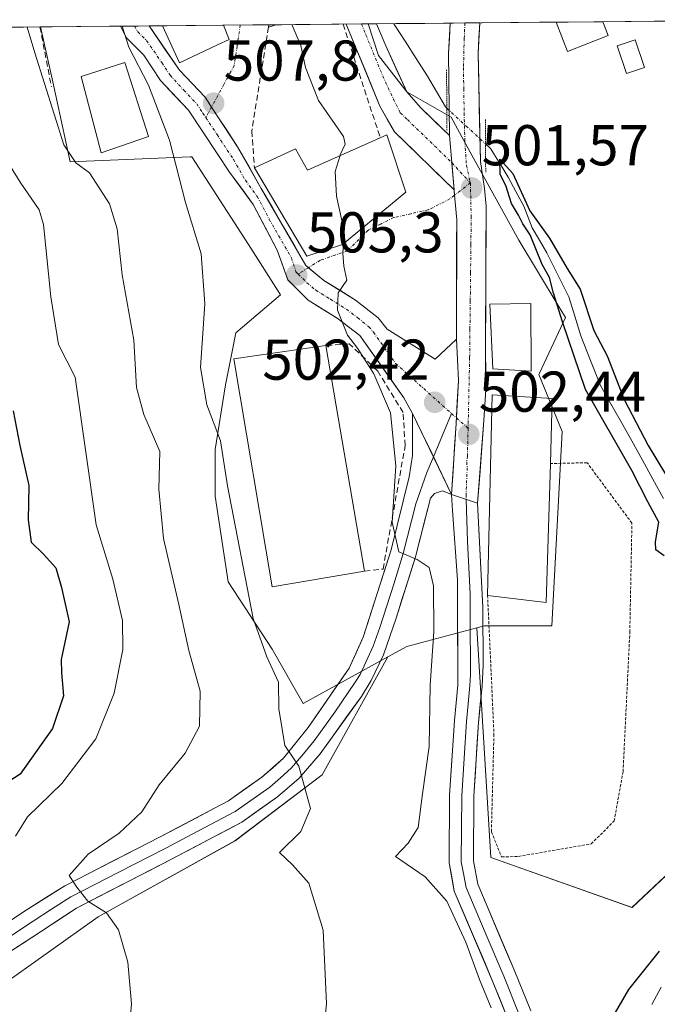
# Model space of a CAD drawing. Units: metres. Extents: x 563224 to 566674, y 4714840 to 4717185.
# Drawn here: x 563370 to 563481, y 4716984 to 4717156 of the extents above; entities that cross this region are included whole.
import ezdxf
from ezdxf.enums import TextEntityAlignment as Align

# ---------------------------------------------------------------- set-up
doc = ezdxf.new("R2010")
doc.units = ezdxf.units.M
doc.header["$MEASUREMENT"] = 0
for name, pattern in [('TRAZO_Y_PUNTO', [1, 0.5, -0.25, 0, -0.25]), ('TRAZOS', [0.75, 0.5, -0.25]), ('TRAZOS2', [0.375, 0.25, -0.125]), ('TRAZOSX2', [1.5, 1, -0.5])]:
    doc.linetypes.add(name, pattern=pattern)
for name, color, linetype, lineweight in [('Alambrada', 19, 'TRAZOS', 0), ('Carátula', 7, 'Continuous', 5), ('Corriente natural lineal', 142, 'Continuous', 13), ('Corriente natural lineal oculto', 19, 'TRAZO_Y_PUNTO', 13), ('Cultivos herbáceos CxS', 92, 'Continuous', 0), ('Curva de nivel maestra', 36, 'Continuous', 30), ('Curva de nivel normal', 36, 'Continuous', 0), ('Edificación', 1, 'Continuous', 13), ('Edificación Cxs', 1, 'Continuous', 13), ('Edificación industrial', 135, 'Continuous', 13), ('Edificación industrial Cxs', 135, 'Continuous', 13), ('Edificación ligera', 1, 'Continuous', 0), ('Edificación ligera Cxs', 1, 'Continuous', 0), ('Huerta CxS', 92, 'Continuous', 0), ('Layer 0', 7, 'Continuous', 0), ('Municipio CxS', 142, 'Continuous', 0), ('Muro lineal', 1, 'TRAZOSX2', 13), ('Núcleo urbano CxS', 19, 'Continuous', 0), ('Obra de contención lineal', 1, 'TRAZOSX2', 13), ('Pastizal CxS', 92, 'Continuous', 0), ('Pista', 135, 'Continuous', 13), ('Pista Cxs', 135, 'Continuous', 0), ('Pista eje', 135, 'TRAZO_Y_PUNTO', 0), ('Puente lineal', 2, 'TRAZOS2', 0), ('Punto de cota en terreno', 7, 'Continuous', 0), ('Rótulo de punto de cota en terreno', 19, 'Continuous', 0), ('Vía urbana eje', 5, 'TRAZO_Y_PUNTO', 0)]:
    doc.layers.add(name, color=color, linetype=linetype, lineweight=lineweight)
doc.styles.add('Arial', font='txt', dxfattribs={"height": 0.2})

# ---------------------------------------------------------------- blocks, each defined once
blk = doc.blocks.new('*U150')
at = {"layer": 'Cultivos herbáceos CxS', "color": 92, "linetype": 'Continuous', "lineweight": 0}
blk.add_polyline3d([(563366.1321, 4716987.42, 518.0238), (563383.5025, 4716999.7178, 515.1523), (563407.3467, 4717012.9393, 511.1166), (563422.5315, 4717024.4461, 509.2656), (563434.0117, 4717045.0027, 506.1503), (563437.3191, 4717046.8227, 505.47), (563449.5066, 4717050.0719, 502.9218), (563451.9295, 4717010.0489, 503.2227), (563476.5665, 4717001.3475, 502.7953), (563492.7159, 4717016.5005, 499.7134), (563495.3559, 4717038.9286, 499.4764), (563495.5929, 4717039.5207, 499.3461), (563501.9555, 4717055.4203, 499.5959), (563503.3391, 4717054.6957, 499.5646), (563515.8141, 4717048.1643, 500.2085), (563517.7935, 4717019.7983, 499.7603), (563523.0725, 4717012.5425, 499.9194), (563543.2624, 4717000.6299, 498.4236), (563557.8725, 4717001.4889, 500.1401), (563575.2823, 4717017.2353, 500.6113)], dxfattribs=at)
blk = doc.blocks.new('*U158')
at = {"layer": 'Huerta CxS', "color": 92, "linetype": 'Continuous', "lineweight": 0}
blk.add_polyline3d([(563492.72, 4717016.5, 499.71), (563476.57, 4717001.35, 502.8), (563451.93, 4717010.05, 503.22), (563449.51, 4717050.07, 502.92), (563450.87, 4717050.44, 502.62), (563462.61, 4717050.44, 501.57), (563464.41, 4717084.3, 501.04), (563460.35, 4717094.24, 501.02), (563460.45, 4717094.44, 501), (563464.95, 4717104.13, 500), (563463.67, 4717106.26, 499.9), (563456.86, 4717117.61, 500.1), (563448.35, 4717132.93, 501.24), (563445.04, 4717139.04, 501.07), (563437.32, 4717143.46, 501.26), (563432.35, 4717149.78, 501.34), (563430.59, 4717155.31, 500.96), (563509.22, 4717156.04, 503.32)], dxfattribs=at)
blk = doc.blocks.new('*U166')
at = {"layer": 'Cultivos herbáceos CxS', "color": 92, "linetype": 'Continuous', "lineweight": 0}
blk.add_polyline3d([(563368.69, 4716860.3, 523.15), (563327.77, 4716870.59, 528.67), (563290.43, 4716873.36, 532.72), (563291.09, 4716879.95, 532.12), (563314.13, 4716895.2, 528.24), (563338.01, 4716913.65, 524.67), (563349.49, 4716937.51, 521.84), (563355.11, 4716967.03, 519.87), (563366.13, 4716987.42, 518.02), (563383.5, 4716999.72, 515.15), (563407.35, 4717012.94, 511.12), (563422.53, 4717024.45, 509.27), (563434.01, 4717045, 506.15)], dxfattribs=at)
blk = doc.blocks.new('*U180')
at = {"layer": 'Pastizal CxS', "color": 92, "linetype": 'Continuous', "lineweight": 0}
blk.add_polyline3d([(563368.69, 4716860.3, 523.15), (563327.77, 4716870.59, 528.67), (563290.43, 4716873.36, 532.72), (563291.09, 4716879.95, 532.12), (563314.13, 4716895.2, 528.24), (563338.01, 4716913.65, 524.67), (563349.49, 4716937.51, 521.84), (563355.11, 4716967.03, 519.87), (563366.13, 4716987.42, 518.02), (563383.5, 4716999.72, 515.15), (563407.35, 4717012.94, 511.12), (563422.53, 4717024.45, 509.27), (563434.01, 4717045, 506.15)], dxfattribs=at)
blk = doc.blocks.new('*U189')
at = {"layer": 'Curva de nivel normal', "color": 36, "linetype": 'Continuous', "lineweight": 0}
blk.add_polyline3d([(563387.66, 4717154.91, 510), (563388.83, 4717151.26, 510), (563392.24, 4717144.66, 510), (563395.95, 4717135.05, 510), (563398.74, 4717124.18, 510), (563401.44, 4717115.22, 510), (563402.07, 4717106.52, 510), (563401.32, 4717095.44, 510), (563402.44, 4717088.91, 510), (563404.8, 4717082.67, 510), (563406.02, 4717074.82, 510), (563410.5, 4717051.7, 510), (563412.9, 4717045.04, 510), (563414.96, 4717040.61, 510), (563415.02, 4717035.93, 510), (563416.03, 4717029.59, 510), (563418.49, 4717025.99, 510), (563420.5, 4717018.56, 510), (563418.8, 4717014.56, 510), (563415.1, 4717010.94, 510), (563417.39, 4717008.74, 510), (563420.25, 4717005.56, 510), (563422.74, 4716997.36, 510), (563423.28, 4716984.52, 510), (563422.03, 4716972.24, 510)], dxfattribs=at)
blk = doc.blocks.new('*U193')
at = {"layer": 'Curva de nivel normal', "color": 36, "linetype": 'Continuous', "lineweight": 0}
blk.add_polyline3d([(563369.1, 4717013.74, 520), (563371.18, 4717017.13, 520), (563377.16, 4717022.94, 520), (563383.1, 4717030.73, 520), (563386.28, 4717038.71, 520), (563387.8, 4717046.31, 520), (563387.75, 4717051.33, 520), (563386.03, 4717058.56, 520), (563383.13, 4717067.99, 520), (563379.46, 4717093.73, 520), (563376.55, 4717099.47, 520), (563375.22, 4717107.73, 520), (563373.99, 4717120.36, 520), (563373.19, 4717122.93, 520), (563369.92, 4717127.75, 520), (563361.9, 4717140.64, 520)], dxfattribs=at)
blk = doc.blocks.new('*U194')
at = {"layer": 'Curva de nivel normal', "color": 36, "linetype": 'Continuous', "lineweight": 0}
blk.add_polyline3d([(563388.61, 4716976.26, 515), (563389.28, 4716984.56, 515), (563388.68, 4716991.79, 515), (563387.01, 4716997.45, 515), (563384.96, 4717000.4, 515), (563381.69, 4717002.46, 515), (563379.79, 4717004.9, 515), (563378.44, 4717006.92, 515), (563381.76, 4717010.63, 515), (563387.13, 4717014.27, 515), (563391.13, 4717018.02, 515), (563394.1, 4717022.73, 515), (563398.67, 4717028.22, 515), (563401.15, 4717032.95, 515), (563401.28, 4717039.06, 515), (563399.31, 4717046.09, 515), (563397.55, 4717054.16, 515), (563394.88, 4717065.64, 515), (563394.07, 4717074.23, 515), (563394.22, 4717080.79, 515), (563391.43, 4717087.24, 515), (563390.16, 4717091.93, 515), (563389.73, 4717100.17, 515), (563387.7, 4717111.56, 515), (563386.82, 4717119.62, 515), (563385.44, 4717123.94, 515), (563381.97, 4717129.37, 515), (563379.57, 4717131.1, 515), (563377.49, 4717134.26, 515), (563372.43, 4717150.26, 515), (563371.12, 4717154.76, 515)], dxfattribs=at)
blk = doc.blocks.new('*U215')
at = {"layer": 'Curva de nivel normal', "color": 36, "linetype": 'Continuous', "lineweight": 0}
blk.add_polyline3d([(563426.2564, 4717117.0194, 505), (563426.17, 4717115.37, 505), (563426.35, 4717113.12, 505), (563426.82, 4717110.68, 505), (563425.33, 4717108.46, 505), (563425.22, 4717105.42, 505), (563426.96, 4717101.07, 505), (563428.71, 4717098.82, 505), (563431.54, 4717094.32, 505), (563434.46, 4717087.51, 505), (563435.42, 4717078.27, 505), (563434.76, 4717068.47, 505), (563435.93, 4717063.3, 505), (563439.12, 4717061.95, 505), (563441.22, 4717060.61, 505), (563441.98, 4717057.39, 505), (563442, 4717049.41, 505), (563441.35, 4717040.05, 505), (563441.23, 4717029.4, 505), (563440.04, 4717021.15, 505), (563439.29, 4717015.28, 505), (563437.53, 4717012.57, 505), (563435.34, 4717010.24, 505), (563440.5, 4717006.68, 505), (563444.3, 4717002.42, 505), (563447.6, 4716995.31, 505), (563449.96, 4716988.79, 505), (563452.02, 4716983.82, 505)], dxfattribs=at)
blk = doc.blocks.new('*U221')
at = {"layer": 'Curva de nivel maestra', "color": 36, "linetype": 'Continuous', "lineweight": 30}
blk.add_polyline3d([(563368.67, 4717087.88, 525), (563369.86, 4717081.82, 525), (563371.41, 4717074.88, 525), (563371.27, 4717068.89, 525), (563371.8, 4717064.98, 525), (563373.96, 4717062.9, 525), (563376.09, 4717060.52, 525), (563377.08, 4717057.07, 525), (563378.42, 4717051.1, 525), (563377.03, 4717044.56, 525), (563377.12, 4717042.23, 525), (563377.47, 4717038.23, 525), (563375.52, 4717032.55, 525), (563369.87, 4717024.56, 525), (563363.24, 4717020.32, 525)], dxfattribs=at)
blk = doc.blocks.new('5PATER')
at = {"layer": 'Carátula', "linetype": 'Continuous', "lineweight": 5}
h = blk.add_hatch(color=250, dxfattribs=at)
edge = h.paths.add_edge_path()
edge.add_ellipse((0, 0.01), major_axis=(-1.33, -1.34), ratio=0.999422, start_angle=0, end_angle=360)
blk = doc.blocks.new('*U224')
at = {"layer": 'Edificación', "color": 1, "linetype": 'Continuous', "lineweight": 13}
for points in [[(563472.4201, 4717153.2801, 502.2769), (563465.3001, 4717150.5101, 502.1881), (563463.3207, 4717155.6167, 502.3921)], [(563471.4849, 4717155.6927, 502.2825), (563472.4201, 4717153.2801, 502.2769)]]:
    blk.add_polyline3d(points, dxfattribs=at)
blk = doc.blocks.new('*U225')
at = {"layer": 'Edificación', "color": 1, "linetype": 'Continuous', "lineweight": 13}
for points in [[(563405.3511, 4717155.0772, 507.514), (563406.3201, 4717152.5701, 507.4214), (563404.3001, 4717151.6401, 507.5564)], [(563404.3001, 4717151.6401, 507.5564), (563397.6601, 4717148.5501, 508.6382), (563394.711, 4717154.9782, 509.1704)]]:
    blk.add_polyline3d(points, dxfattribs=at)

msp = doc.modelspace()

# ---------------------------------------------------------------- linework, layer by layer
at = {"layer": 'Alambrada', "color": 19, "linetype": 'TRAZOS', "lineweight": 0}
msp.add_polyline3d([(563451.39, 4717055.72, 502.99), (563452.5, 4717031.56, 503.05), (563452.05, 4717014.49, 502.6), (563453.83, 4717010.14, 502.77), (563456.76, 4717010.23, 502.6), (563469.46, 4717012.42, 501.89), (563473.46, 4717016.41, 501.77), (563475.01, 4717025, 501.62), (563476.19, 4717049.3, 501.17), (563476.55, 4717068.32, 500.79), (563468.75, 4717078.84, 500.97), (563462.33, 4717078.69, 501.14)], dxfattribs=at)
at = {"layer": 'Corriente natural lineal', "color": 142, "linetype": 'Continuous', "lineweight": 13}
for points in [[(563435.07, 4717155.35, 500.47), (563437.01, 4717152.31, 500.27), (563438.95, 4717149.27, 500.38), (563440.89, 4717146.23, 500.49), (563442.46, 4717143.54, 500.78), (563444.03, 4717140.84, 501.29), (563444.29, 4717140.61, 501.34)], [(563451.03, 4717134.4, 500.25), (563451.9, 4717133.6, 500.11), (563453.95, 4717130.35, 500.33), (563454.95, 4717128.63, 500.1), (563456.34, 4717126.1, 499.92), (563457.73, 4717123.56, 499.96), (563459.17, 4717119.79, 500.31), (563460.43, 4717117.61, 500.05), (563461.69, 4717115.43, 499.79), (563463.62, 4717111.59, 499.99), (563465.55, 4717107.75, 499.78), (563466.61, 4717104.37, 499.61), (563467.67, 4717100.98, 499.71), (563469.36, 4717096.64, 499.77), (563471.05, 4717092.3, 499.52), (563472.89, 4717089.08, 499.54), (563474.72, 4717085.85, 499.56), (563476.55, 4717082.63, 499.31), (563478.39, 4717079.29, 499.83), (563480.22, 4717075.95, 499.69), (563482.06, 4717072.62, 499.25)], [(563481.65, 4716987.43, 498.03), (563480.05, 4716984.41, 498.36)]]:
    msp.add_polyline3d(points, dxfattribs=at)
at = {"layer": 'Corriente natural lineal oculto', "color": 19, "linetype": 'TRAZO_Y_PUNTO', "lineweight": 13}
msp.add_polyline3d([(563444.29, 4717140.61, 501.34), (563447.66, 4717137.51, 501.34), (563451.03, 4717134.4, 500.25)], dxfattribs=at)
at = {"layer": 'Cultivos herbáceos CxS', "color": 92, "linetype": 'Continuous', "lineweight": 0}
for points in [[(563449.51, 4717050.07, 502.92), (563451.93, 4717010.05, 503.22), (563476.57, 4717001.35, 502.8), (563492.72, 4717016.5, 499.71), (563495.36, 4717038.93, 499.48), (563495.59, 4717039.52, 499.35), (563501.96, 4717055.42, 499.6), (563503.34, 4717054.7, 499.56), (563515.81, 4717048.16, 500.21), (563517.79, 4717019.8, 499.76), (563523.07, 4717012.54, 499.92), (563543.26, 4717000.63, 498.42), (563557.87, 4717001.49, 500.14), (563575.28, 4717017.24, 500.61), (563585.77, 4717007.27, 500.12), (563574.55, 4716994.73, 499.66), (563598.97, 4716951.19, 499.01), (563602.05, 4716929.51, 498.37), (563643.04, 4716960.7, 499.66), (563658.53, 4716952.24, 500.09), (563678.26, 4716936.75, 501.22), (563696.57, 4716931.11, 502.64), (563696.84, 4716931.18, 502.68)], [(563449.51, 4717050.07, 502.92), (563437.32, 4717046.82, 505.47), (563434.01, 4717045, 506.15)]]:
    msp.add_polyline3d(points, dxfattribs=at)
at = {"layer": 'Curva de nivel maestra', "color": 36, "linetype": 'Continuous', "lineweight": 30}
for points in [[(563482.19, 4717062.63, 500), (563480.72, 4717063.67, 500), (563480.69, 4717065.08, 500), (563481.23, 4717068.47, 500), (563479.32, 4717072, 500), (563476.52, 4717077.47, 500), (563468.47, 4717091.58, 500), (563464.45, 4717103.38, 500), (563462.87, 4717108.38, 500), (563462.21, 4717111.12, 500), (563460.92, 4717113.37, 500), (563458.81, 4717118.54, 500), (563457.55, 4717120.48, 500), (563456.76, 4717122, 500), (563455.56, 4717124.02, 500), (563454.56, 4717127.17, 500), (563453.56, 4717129.04, 500), (563453.53, 4717131.76, 500), (563455.79, 4717129.22, 500), (563458.74, 4717122.73, 500), (563462.16, 4717117.96, 500), (563465.24, 4717112.67, 500), (563467.54, 4717109.09, 500), (563469.94, 4717101.89, 500), (563472.26, 4717097.44, 500), (563475.2, 4717089.85, 500), (563479.38, 4717081.82, 500), (563482.4, 4717076.84, 500)], [(563473.28, 4716982.31, 500), (563476.03, 4716987.03, 500), (563481.36, 4716993.74, 500)]]:
    msp.add_polyline3d(points, dxfattribs=at)
at = {"layer": 'Curva de nivel normal', "color": 36, "linetype": 'Continuous', "lineweight": 0}
for points in [[(563417.28, 4717155.19, 505), (563418.8, 4717151.53, 505), (563419.64, 4717147.74, 505), (563421.89, 4717141.99, 505), (563426.27, 4717135.7, 505), (563426.57, 4717134.34, 505), (563425.71, 4717132.48, 505), (563425.67, 4717132.36, 505)], [(563425.67, 4717132.36, 505), (563424.82, 4717129.59, 505), (563425.07, 4717125.27, 505), (563426.37, 4717119.19, 505), (563426.26, 4717117.02, 505)]]:
    msp.add_polyline3d(points, dxfattribs=at)
at = {"layer": 'Edificación', "color": 1, "linetype": 'Continuous', "lineweight": 13}
for points in [[(563405.35, 4717155.08, 507.51), (563394.71, 4717154.98, 509.17)], [(563414.55, 4717155.16, 505.63), (563413.19, 4717154.77, 505.93), (563413.23, 4717155.15, 505.9)], [(563414.55, 4717155.16, 505.63), (563413.23, 4717155.15, 505.9)], [(563471.48, 4717155.69, 502.28), (563463.32, 4717155.62, 502.39)], [(563392.25, 4717135.71, 511.12), (563384.01, 4717132.85, 512.2), (563380.53, 4717146.13, 512.56), (563388.12, 4717148.59, 510.44), (563392.25, 4717135.71, 511.12)], [(563433.8, 4717135.98, 502.86), (563437.12, 4717126.01, 502.14), (563426.1, 4717116.89, 504.83), (563419.88, 4717114.82, 505.33), (563410.73, 4717130.21, 506.35), (563417.92, 4717133.52, 505.21), (563420.01, 4717129.83, 505.35), (563432.67, 4717135.48, 503.35), (563433.8, 4717135.98, 502.86)], [(563458.92, 4717106.57, 500.62), (563459.01, 4717094.82, 501.2), (563452.31, 4717095.22, 501.85), (563451.76, 4717106.45, 501.7), (563458.92, 4717106.57, 500.62)], [(563462.33, 4717078.69, 501.14), (563461.6, 4717054.5, 501.28), (563451.39, 4717055.72, 502.99), (563452.21, 4717090.67, 501.97), (563462.67, 4717090.04, 500.95), (563462.33, 4717078.69, 501.14)]]:
    msp.add_polyline3d(points, dxfattribs=at)
at = {"layer": 'Edificación Cxs', "color": 1, "linetype": 'Continuous', "lineweight": 13}
for points in [[(563394.71, 4717154.98, 509.17), (563405.35, 4717155.08, 507.51), (563406.32, 4717152.57, 507.42), (563404.3, 4717151.64, 507.56), (563397.66, 4717148.55, 508.64), (563394.71, 4717154.98, 509.17)], [(563413.23, 4717155.15, 505.9), (563414.55, 4717155.16, 505.63), (563413.19, 4717154.77, 505.93), (563413.23, 4717155.15, 505.9)], [(563463.32, 4717155.62, 502.39), (563471.48, 4717155.69, 502.28), (563472.42, 4717153.28, 502.28), (563465.3, 4717150.51, 502.19), (563463.32, 4717155.62, 502.39)], [(563392.25, 4717135.71, 511.12), (563384.01, 4717132.85, 512.2), (563380.53, 4717146.13, 512.56), (563388.12, 4717148.59, 510.44), (563392.25, 4717135.71, 511.12)], [(563433.8, 4717135.98, 502.86), (563437.12, 4717126.01, 502.14), (563426.1, 4717116.89, 504.83), (563419.88, 4717114.82, 505.33), (563410.73, 4717130.21, 506.35), (563417.92, 4717133.52, 505.21), (563420.01, 4717129.83, 505.35), (563432.67, 4717135.48, 503.35), (563433.8, 4717135.98, 502.86)], [(563458.92, 4717106.57, 500.62), (563459.01, 4717094.82, 501.2), (563452.31, 4717095.22, 501.85), (563451.76, 4717106.45, 501.7), (563458.92, 4717106.57, 500.62)], [(563462.33, 4717078.69, 501.14), (563461.6, 4717054.5, 501.28), (563451.39, 4717055.72, 502.99), (563452.21, 4717090.67, 501.97), (563462.67, 4717090.04, 500.95), (563462.33, 4717078.69, 501.14)]]:
    msp.add_polyline3d(points, close=True, dxfattribs=at)
at = {"layer": 'Edificación industrial', "color": 135, "linetype": 'Continuous', "lineweight": 13}
msp.add_polyline3d([(563429.92, 4717059.97, 506.11), (563413.85, 4717057.24, 507.53), (563407.17, 4717096.93, 506.56), (563423.19, 4717099.26, 505.68), (563429.92, 4717059.97, 506.11)], dxfattribs=at)
at = {"layer": 'Edificación industrial Cxs', "color": 135, "linetype": 'Continuous', "lineweight": 13}
msp.add_polyline3d([(563429.92, 4717059.97, 506.11), (563413.85, 4717057.24, 507.53), (563407.17, 4717096.93, 506.56), (563423.19, 4717099.26, 505.68), (563429.92, 4717059.97, 506.11)], close=True, dxfattribs=at)
at = {"layer": 'Edificación ligera', "color": 1, "linetype": 'Continuous', "lineweight": 0}
msp.add_polyline3d([(563478.75, 4717147.71, 501.71), (563475.62, 4717146.66, 501.47), (563474.01, 4717151.48, 502.03), (563477.14, 4717152.52, 502.07), (563478.75, 4717147.71, 501.71)], dxfattribs=at)
at = {"layer": 'Edificación ligera Cxs', "color": 1, "linetype": 'Continuous', "lineweight": 0}
msp.add_polyline3d([(563478.75, 4717147.71, 501.71), (563475.62, 4717146.66, 501.47), (563474.01, 4717151.48, 502.03), (563477.14, 4717152.52, 502.07), (563478.75, 4717147.71, 501.71)], close=True, dxfattribs=at)
at = {"layer": 'Huerta CxS', "color": 92, "linetype": 'Continuous', "lineweight": 0}
for points in [[(563509.22, 4717156.04, 503.32), (563430.59, 4717155.31, 500.96)], [(563430.59, 4717155.31, 500.96), (563432.35, 4717149.78, 501.34), (563437.32, 4717143.46, 501.26), (563445.04, 4717139.04, 501.07), (563448.35, 4717132.93, 501.24), (563456.86, 4717117.61, 500.1), (563463.67, 4717106.26, 499.9), (563464.95, 4717104.13, 500), (563460.45, 4717094.44, 501), (563460.35, 4717094.24, 501.02), (563464.41, 4717084.3, 501.04), (563462.61, 4717050.44, 501.57), (563450.87, 4717050.44, 502.62), (563449.51, 4717050.07, 502.92)], [(563449.51, 4717050.07, 502.92), (563451.93, 4717010.05, 503.22), (563476.57, 4717001.35, 502.8), (563492.72, 4717016.5, 499.71), (563495.36, 4717038.93, 499.48), (563495.59, 4717039.52, 499.35), (563501.96, 4717055.42, 499.6), (563503.34, 4717054.7, 499.56), (563515.81, 4717048.16, 500.21), (563517.79, 4717019.8, 499.76), (563523.07, 4717012.54, 499.92), (563543.26, 4717000.63, 498.42), (563557.87, 4717001.49, 500.14), (563575.28, 4717017.24, 500.61), (563585.77, 4717007.27, 500.12), (563574.55, 4716994.73, 499.66), (563598.97, 4716951.19, 499.01), (563602.05, 4716929.51, 498.37), (563643.04, 4716960.7, 499.66), (563658.53, 4716952.24, 500.09), (563678.26, 4716936.75, 501.22), (563696.57, 4716931.11, 502.64), (563696.84, 4716931.18, 502.68)]]:
    msp.add_polyline3d(points, dxfattribs=at)
at = {"layer": 'Layer 0', "linetype": 'Continuous', "lineweight": 0}
for points in [[(563364.69, 4716996.72), (563370.95, 4717000.84), (563377.7, 4717005.13), (563394.28, 4717013.63), (563403.78, 4717018.64), (563406.24, 4717019.94), (563412.04, 4717024.04), (563415.79, 4717027.35), (563420.13, 4717032.68), (563427.26, 4717043.04), (563429.69, 4717048.44), (563434.58, 4717063.64), (563437.73, 4717076.4), (563438.28, 4717080.1), (563438.29, 4717087.44)], [(563438.29, 4717087.44), (563445.11, 4717073.31)], [(563445.1, 4717087.42), (563441.96, 4717079.85)], [(563441.96, 4717079.85), (563440.82, 4717077.12), (563438.87, 4717071.65), (563436.69, 4717063.05), (563435.02, 4717057.7), (563432.58, 4717050.1), (563431.46, 4717046.9), (563430.24, 4717044.2), (563429.18, 4717041.96), (563428.33, 4717040.58), (563424.77, 4717035.4), (563421.15, 4717030.4), (563418.98, 4717027.74), (563417.17, 4717025.61), (563415.29, 4717023.95), (563413.4, 4717022.32), (563407.39, 4717018.07), (563406.16, 4717017.42), (563399.02, 4717013.66), (563395.29, 4717011.69), (563387, 4717007.43), (563378.71, 4717003.18), (563375.33, 4717001.04), (563372.18, 4716998.97), (563365.91, 4716994.84)], [(563445.11, 4717073.31), (563443.53, 4717073.97), (563442.15, 4717073.49), (563441.44, 4717072.69), (563438.8, 4717062.46), (563435.46, 4717051.76), (563433.22, 4717045.36), (563431.09, 4717040.88), (563429.4, 4717038.12), (563422.17, 4717028.12), (563418.54, 4717023.86), (563414.76, 4717020.6), (563408.54, 4717016.2), (563403.76, 4717013.68), (563396.3, 4717009.74), (563379.71, 4717001.23), (563373.41, 4716997.1), (563367.12, 4716992.96)], [(563454.99, 4716981.73), (563452.26, 4716988.52), (563445.59, 4717004.18), (563444.69, 4717009.11), (563444.76, 4717020.89), (563445.6, 4717033.92), (563446.2, 4717040.1), (563446.12, 4717058.41), (563445.27, 4717070.53), (563445.11, 4717073.31)], [(563445.11, 4717073.31), (563449.65, 4717071.79)], [(563447.67, 4717072.45), (563447.89, 4717065.1), (563448.34, 4717056), (563448.37, 4717049.57), (563448.39, 4717044.57), (563448.41, 4717041.85), (563448.32, 4717040), (563448.01, 4717036.84), (563447.71, 4717033.75), (563447.3, 4717027.33), (563446.88, 4717020.82), (563446.81, 4717009.3), (563447.18, 4717007.26), (563447.63, 4717004.79), (563450.97, 4716996.96), (563454.21, 4716989.35), (563456.95, 4716982.52)], [(563449.65, 4717071.79), (563450.56, 4717053.59), (563450.61, 4717043.59), (563450.43, 4717039.9), (563449.81, 4717033.58), (563448.99, 4717020.74), (563448.92, 4717009.48), (563449.67, 4717005.4), (563456.15, 4716990.17), (563458.91, 4716983.31)]]:
    msp.add_lwpolyline(points, dxfattribs=at)
for points in [[(563367.82, 4716998.78, 516.77), (563370.95, 4717000.84, 516.31), (563374.33, 4717002.99, 515.69), (563377.7, 4717005.13, 515.44), (563381.85, 4717007.26, 514.45), (563385.99, 4717009.38, 514.04), (563390.14, 4717011.51, 513.3), (563394.28, 4717013.63, 512.69), (563397.45, 4717015.3, 512.42), (563400.61, 4717016.97, 511.87), (563403.78, 4717018.64, 511.5), (563406.24, 4717019.94, 511.42), (563409.14, 4717021.99, 511.04), (563412.04, 4717024.04, 510.66), (563413.92, 4717025.7, 510.38), (563415.79, 4717027.35, 510.02), (563417.96, 4717030.02, 509.59), (563420.13, 4717032.68, 509.14), (563422.51, 4717036.13, 508.41), (563424.88, 4717039.59, 507.79), (563427.26, 4717043.04, 507.2), (563428.48, 4717045.74, 506.85), (563429.69, 4717048.44, 506.54), (563430.91, 4717052.24, 506.26), (563432.14, 4717056.04, 505.96), (563433.36, 4717059.84, 505.69), (563434.58, 4717063.64, 505.3), (563435.63, 4717067.89, 504.63), (563436.68, 4717072.15, 503.85), (563437.73, 4717076.4, 503.43), (563438.28, 4717080.1, 503.15), (563438.29, 4717083.77, 502.92), (563438.29, 4717087.44, 502.9), (563440, 4717083.91, 502.75), (563441.7, 4717080.38, 502.86), (563443.41, 4717076.84, 502.97), (563445.11, 4717073.31, 502.92), (563445.11, 4717073.31, 502.92), (563443.53, 4717073.97, 503.07), (563442.15, 4717073.49, 503.25), (563441.44, 4717072.69, 503.44), (563440.56, 4717069.28, 503.97), (563439.68, 4717065.87, 504.39), (563438.8, 4717062.46, 504.79), (563437.69, 4717058.89, 505.27), (563436.57, 4717055.33, 505.74), (563435.46, 4717051.76, 506.06), (563434.34, 4717048.56, 506.3), (563433.22, 4717045.36, 506.57), (563431.09, 4717040.88, 507.08), (563429.4, 4717038.12, 507.46), (563426.99, 4717034.79, 508.15), (563424.58, 4717031.45, 508.74), (563422.17, 4717028.12, 509.4), (563420.36, 4717025.99, 509.67), (563418.54, 4717023.86, 509.97), (563414.76, 4717020.6, 510.59), (563411.65, 4717018.4, 511.09), (563408.54, 4717016.2, 510.99), (563406.15, 4717014.94, 510.91), (563403.76, 4717013.68, 511.52), (563400.03, 4717011.71, 512.45), (563396.3, 4717009.74, 512.55), (563392.15, 4717007.61, 513.33), (563388.01, 4717005.49, 513.96), (563383.86, 4717003.36, 514.56), (563379.71, 4717001.23, 515.3), (563376.56, 4716999.17, 515.64), (563373.41, 4716997.1, 516.34), (563370.27, 4716995.03, 516.89), (563367.12, 4716992.96, 517.54)], [(563454.99, 4716981.73, 504.33), (563453.63, 4716985.13, 504.24), (563452.26, 4716988.52, 503.88), (563450.59, 4716992.44, 504.35), (563448.93, 4716996.35, 504.69), (563447.26, 4717000.27, 504.14), (563445.59, 4717004.18, 503.97), (563445.14, 4717006.65, 503.82), (563444.69, 4717009.11, 503.57), (563444.71, 4717013.04, 503.91), (563444.74, 4717016.96, 504), (563444.76, 4717020.89, 504.06), (563445.04, 4717025.23, 504.07), (563445.32, 4717029.58, 504.04), (563445.6, 4717033.92, 503.96), (563445.9, 4717037.01, 503.81), (563446.2, 4717040.1, 503.65), (563446.18, 4717044.68, 503.52), (563446.16, 4717049.26, 503.44), (563446.14, 4717053.83, 503.35), (563446.12, 4717058.41, 503.2), (563445.84, 4717062.45, 503.21), (563445.55, 4717066.49, 503.15), (563445.27, 4717070.53, 503.03), (563445.11, 4717073.31, 502.92), (563449.65, 4717071.79, 502.68), (563449.65, 4717071.79, 502.68), (563449.88, 4717067.24, 502.79), (563450.11, 4717062.69, 502.92), (563450.33, 4717058.14, 503), (563450.56, 4717053.59, 503.03), (563450.58, 4717050.26, 503.07), (563450.59, 4717046.92, 503.09), (563450.61, 4717043.59, 503.08), (563450.43, 4717039.9, 503.01), (563450.12, 4717036.74, 503.23), (563449.81, 4717033.58, 503.6), (563449.54, 4717029.3, 503.25), (563449.26, 4717025.02, 503.21), (563448.99, 4717020.74, 503.22), (563448.97, 4717016.99, 503.19), (563448.94, 4717013.23, 503.2), (563448.92, 4717009.48, 503.34), (563449.67, 4717005.4, 503.49), (563451.29, 4717001.59, 503.71), (563452.91, 4716997.79, 503.76), (563454.53, 4716993.98, 503.77), (563456.15, 4716990.17, 503.84), (563457.53, 4716986.74, 503.87), (563458.91, 4716983.31, 503.9)]]:
    msp.add_polyline3d(points, dxfattribs=at)
at = {"layer": 'Municipio CxS', "color": 142, "linetype": 'Continuous', "lineweight": 0}
msp.add_polyline3d([(563365.47, 4717154.71, 517.89), (563370.47, 4717154.75, 515.22), (563375.47, 4717154.8, 513.7), (563380.47, 4717154.85, 512.49), (563385.46, 4717154.89, 510.61), (563390.46, 4717154.94, 509.62), (563395.46, 4717154.99, 509.1), (563400.46, 4717155.03, 508.09), (563405.46, 4717155.08, 507.5), (563410.46, 4717155.12, 506.49), (563415.46, 4717155.17, 505.44), (563420.45, 4717155.22, 503.98), (563425.45, 4717155.26, 502.43), (563430.45, 4717155.31, 500.96), (563435.45, 4717155.36, 500.45), (563440.45, 4717155.4, 501.42), (563445.45, 4717155.45, 501.64), (563450.45, 4717155.5, 501.64), (563455.44, 4717155.54, 502.03), (563460.44, 4717155.59, 502.33), (563465.44, 4717155.64, 502.41), (563470.44, 4717155.68, 502.31), (563475.44, 4717155.73, 502.22), (563480.44, 4717155.78, 502.27), (563485.44, 4717155.82, 502.32)], dxfattribs=at)
at = {"layer": 'Muro lineal', "color": 1, "linetype": 'TRAZOSX2', "lineweight": 13}
for points in [[(563426.21, 4717155.27, 502.2), (563426.21, 4717155.26, 502.2), (563432.67, 4717135.48, 503.35)], [(563413.19, 4717154.77, 505.93), (563410.28, 4717136.64, 506.34), (563410.73, 4717130.21, 506.35)]]:
    msp.add_polyline3d(points, dxfattribs=at)
at = {"layer": 'Núcleo urbano CxS', "color": 19, "linetype": 'Continuous', "lineweight": 0}
msp.add_polyline3d([(563419.26, 4717036.89, 508.76), (563413.84, 4717046.37, 508.53), (563406.16, 4717058.11, 510.44), (563403.9, 4717073.01, 510.1), (563403.9, 4717081.14, 509.21), (563405.71, 4717092.43, 507.09), (563406.81, 4717097.91, 506.77), (563407.52, 4717101.46, 506.49), (563415.31, 4717108.08, 505.64), (563409.68, 4717116.85, 506.56), (563399.84, 4717132.17, 508.12), (563399.56, 4717132.16, 508.22), (563378.62, 4717131.27, 515.49), (563375.56, 4717145.2, 513.57), (563373.46, 4717154.78, 513.76), (563430.59, 4717155.31, 500.96), (563432.35, 4717149.78, 501.34), (563437.32, 4717143.46, 501.26), (563445.04, 4717139.04, 501.07), (563448.35, 4717132.93, 501.24), (563456.86, 4717117.61, 500.1), (563463.67, 4717106.26, 499.9), (563464.95, 4717104.13, 500), (563460.45, 4717094.44, 501), (563460.35, 4717094.24, 501.02), (563464.41, 4717084.3, 501.04), (563462.61, 4717050.44, 501.57), (563450.87, 4717050.44, 502.62), (563449.51, 4717050.07, 502.92), (563437.32, 4717046.82, 505.47), (563434.01, 4717045, 506.15), (563419.26, 4717036.89, 508.76)], close=True, dxfattribs=at)
for points in [[(563430.59, 4717155.31, 500.96), (563373.46, 4717154.78, 513.76)], [(563430.59, 4717155.31, 500.96), (563432.35, 4717149.78, 501.34), (563437.32, 4717143.46, 501.26), (563445.04, 4717139.04, 501.07), (563448.35, 4717132.93, 501.24), (563456.86, 4717117.61, 500.1), (563463.67, 4717106.26, 499.9), (563464.95, 4717104.13, 500), (563460.45, 4717094.44, 501), (563460.35, 4717094.24, 501.02), (563464.41, 4717084.3, 501.04), (563462.61, 4717050.44, 501.57), (563450.87, 4717050.44, 502.62), (563449.51, 4717050.07, 502.92)], [(563373.46, 4717154.78, 513.76), (563375.56, 4717145.2, 513.57), (563378.62, 4717131.27, 515.49), (563399.56, 4717132.16, 508.22), (563399.84, 4717132.17, 508.12), (563409.68, 4717116.85, 506.56), (563415.31, 4717108.08, 505.64), (563407.52, 4717101.46, 506.49), (563406.81, 4717097.91, 506.77), (563405.71, 4717092.43, 507.09), (563403.9, 4717081.14, 509.21), (563403.9, 4717073.01, 510.1), (563406.16, 4717058.11, 510.44), (563413.84, 4717046.37, 508.53), (563419.26, 4717036.89, 508.76), (563434.01, 4717045, 506.15)], [(563449.51, 4717050.07, 502.92), (563437.32, 4717046.82, 505.47), (563434.01, 4717045, 506.15)]]:
    msp.add_polyline3d(points, dxfattribs=at)
at = {"layer": 'Obra de contención lineal', "color": 1, "linetype": 'TRAZOSX2', "lineweight": 13}
for points in [[(563373.35, 4717154.78, 514.24), (563375.33, 4717144.36, 514.21)], [(563429.92, 4717059.97, 506.11), (563433.17, 4717060.32, 505.71), (563437.03, 4717081.84, 503.14), (563436.65, 4717087.61, 503.11), (563432.24, 4717094.8, 504.56), (563427.28, 4717099.56, 505.15), (563423.19, 4717099.26, 505.68)]]:
    msp.add_polyline3d(points, dxfattribs=at)
at = {"layer": 'Pastizal CxS', "color": 92, "linetype": 'Continuous', "lineweight": 0}
for points in [[(563317.61, 4717154.26, 530.29), (563373.46, 4717154.78, 513.76), (563375.56, 4717145.2, 513.57), (563378.62, 4717131.27, 515.49), (563399.56, 4717132.16, 508.22), (563399.84, 4717132.17, 508.12), (563409.68, 4717116.85, 506.56), (563415.31, 4717108.08, 505.64), (563407.52, 4717101.46, 506.49), (563406.81, 4717097.91, 506.77), (563405.71, 4717092.43, 507.09), (563403.9, 4717081.14, 509.21), (563403.9, 4717073.01, 510.1), (563406.16, 4717058.11, 510.44), (563413.84, 4717046.37, 508.53), (563419.26, 4717036.89, 508.76), (563434.01, 4717045, 506.15), (563422.53, 4717024.45, 509.27), (563407.35, 4717012.94, 511.12), (563383.5, 4716999.72, 515.15), (563366.13, 4716987.42, 518.02)], [(563373.46, 4717154.78, 513.76), (563317.61, 4717154.26, 530.29)], [(563373.46, 4717154.78, 513.76), (563375.56, 4717145.2, 513.57), (563378.62, 4717131.27, 515.49), (563399.56, 4717132.16, 508.22), (563399.84, 4717132.17, 508.12), (563409.68, 4717116.85, 506.56), (563415.31, 4717108.08, 505.64), (563407.52, 4717101.46, 506.49), (563406.81, 4717097.91, 506.77), (563405.71, 4717092.43, 507.09), (563403.9, 4717081.14, 509.21), (563403.9, 4717073.01, 510.1), (563406.16, 4717058.11, 510.44), (563413.84, 4717046.37, 508.53), (563419.26, 4717036.89, 508.76), (563434.01, 4717045, 506.15)]]:
    msp.add_polyline3d(points, dxfattribs=at)
at = {"layer": 'Pista', "color": 135, "linetype": 'Continuous', "lineweight": 13}
for points in [[(563429.39, 4717155.3), (563426.74, 4717155.28)], [(563445.55, 4717126.42), (563435.16, 4717136.49), (563432.6, 4717140.97), (563426.74, 4717155.28)], [(563432.03, 4717155.33), (563429.39, 4717155.3)], [(563432.03, 4717155.33), (563433.62, 4717151.5), (563437.32, 4717143.48), (563439.68, 4717140.77), (563444.74, 4717135.87)], [(563444.88, 4717155.45), (563444.6, 4717150.21), (563444.74, 4717135.87)], [(563447.45, 4717155.47), (563444.88, 4717155.45)], [(563450.02, 4717155.49), (563447.45, 4717155.47)], [(563449.65, 4717071.79), (563450.75, 4717086.22), (563451.06, 4717091.62), (563451.04, 4717101.18), (563451.13, 4717121.31), (563451.14, 4717123.56), (563450.83, 4717126.64), (563450.15, 4717131.31), (563449.73, 4717150.14), (563450.02, 4717155.49), (563450.02, 4717155.49)], [(563389.85, 4717154.93), (563387.37, 4717154.91)], [(563438.29, 4717087.44), (563436.77, 4717090.16), (563429.09, 4717101.01), (563425.16, 4717104.05), (563420.08, 4717107.17), (563416.57, 4717110.72), (563414.68, 4717115.89), (563410.53, 4717123.85), (563406.39, 4717129.46), (563404.23, 4717132.72), (563399.22, 4717140.25), (563394.38, 4717145.47), (563391.48, 4717149.86), (563388.41, 4717152.89), (563387.37, 4717154.91)], [(563392.37, 4717154.96), (563389.85, 4717154.93)], [(563392.37, 4717154.96), (563397.67, 4717147.25), (563402.13, 4717142.55), (563403.26, 4717140.82)], [(563403.26, 4717140.82), (563404.25, 4717139.29), (563407.78, 4717133.89), (563411.93, 4717126.65), (563419.7, 4717113.2), (563420.15, 4717112.83)], [(563445.63, 4717125.45), (563445.55, 4717126.42)], [(563445.94, 4717100.37), (563446, 4717121.18), (563445.63, 4717125.45)], [(563420.15, 4717112.83), (563422.82, 4717110.62), (563428.38, 4717107.17), (563432.29, 4717104.07), (563433.9, 4717102.14), (563442.24, 4717096.89), (563445.94, 4717100.37)]]:
    msp.add_lwpolyline(points, dxfattribs=at)
at = {"layer": 'Pista Cxs', "color": 135, "linetype": 'Continuous', "lineweight": 0}
for points in [[(563444.74, 4717135.87), (563445.55, 4717126.42)], [(563444.74, 4717135.87), (563445.55, 4717126.42)], [(563445.94, 4717100.37), (563446.31, 4717093.19), (563445.9, 4717085.67), (563445.11, 4717073.31)], [(563445.94, 4717100.37), (563446.31, 4717093.19), (563445.9, 4717085.67), (563445.11, 4717073.31)], [(563438.29, 4717087.44), (563445.11, 4717073.31)], [(563445.11, 4717073.31), (563449.65, 4717071.79)]]:
    msp.add_lwpolyline(points, dxfattribs=at)
for points in [[(563444.74, 4717135.87, 501.55), (563445.15, 4717131.15, 501.6), (563445.16, 4717130.97, 501.6), (563445.55, 4717126.42, 501.63), (563442.09, 4717129.78, 501.65), (563438.62, 4717133.13, 501.68), (563435.16, 4717136.49, 502.26), (563433.88, 4717138.73, 502.79), (563432.6, 4717140.97, 502.56), (563431.14, 4717144.55, 501.91), (563429.67, 4717148.13, 502.42), (563428.21, 4717151.7, 502.21), (563426.74, 4717155.28, 502.04), (563432.03, 4717155.33, 500.63), (563433.62, 4717151.5, 500.74), (563435.47, 4717147.49, 500.74), (563437.32, 4717143.48, 501.24), (563439.68, 4717140.77, 501.21), (563442.21, 4717138.32, 501.42), (563444.74, 4717135.87, 501.55)], [(563449.65, 4717071.79, 502.68), (563445.11, 4717073.31, 502.92), (563445.38, 4717077.43, 502.78), (563445.64, 4717081.55, 502.57), (563445.9, 4717085.67, 502.39), (563446.11, 4717089.43, 502.26), (563446.31, 4717093.19, 502.13), (563446.12, 4717096.78, 502.04), (563445.94, 4717100.37, 501.96), (563445.95, 4717104.53, 501.75), (563445.96, 4717108.69, 501.42), (563445.98, 4717112.86, 502.41), (563445.99, 4717117.02, 502.07), (563446, 4717121.18, 501.74), (563445.58, 4717126.08, 501.63), (563445.55, 4717126.42, 501.63), (563445.16, 4717130.97, 501.6), (563445.15, 4717131.15, 501.6), (563444.74, 4717135.87, 501.55), (563444.69, 4717140.65, 501.38), (563444.65, 4717145.43, 501.15), (563444.6, 4717150.21, 501.27), (563444.74, 4717152.83, 501.55), (563444.88, 4717155.45, 501.65), (563450.02, 4717155.49, 501.64), (563450.02, 4717155.49, 501.64), (563449.88, 4717152.82, 501.61), (563449.73, 4717150.14, 501.66), (563449.84, 4717145.43, 501.55), (563449.94, 4717140.73, 501.18), (563450.05, 4717136.02, 500.69), (563450.15, 4717131.31, 500.52), (563450.83, 4717126.64, 500.9), (563451.14, 4717123.56, 501.61), (563451.13, 4717121.31, 501.64), (563451.11, 4717117.28, 501.67), (563451.09, 4717113.26, 501.68), (563451.08, 4717109.23, 501.64), (563451.06, 4717105.21, 501.76), (563451.04, 4717101.18, 501.87), (563451.05, 4717096.4, 501.93), (563451.06, 4717091.62, 502.01), (563450.9, 4717088.92, 502.13), (563450.75, 4717086.22, 502.23), (563450.38, 4717081.41, 502.4), (563450.02, 4717076.6, 502.56), (563449.65, 4717071.79, 502.68)], [(563445.94, 4717100.37, 501.96), (563446.12, 4717096.78, 502.04), (563446.31, 4717093.19, 502.13), (563446.11, 4717089.43, 502.26), (563445.9, 4717085.67, 502.39), (563445.64, 4717081.55, 502.57), (563445.38, 4717077.43, 502.78), (563445.11, 4717073.31, 502.92), (563443.41, 4717076.84, 502.97), (563441.7, 4717080.38, 502.86), (563440, 4717083.91, 502.75), (563438.29, 4717087.44, 502.9), (563436.77, 4717090.16, 503.13), (563434.21, 4717093.78, 504.03), (563431.65, 4717097.39, 504.28), (563429.09, 4717101.01, 504.65), (563425.16, 4717104.05, 504.99), (563422.62, 4717105.61, 505.17), (563420.08, 4717107.17, 505.3), (563416.57, 4717110.72, 505.5), (563415.63, 4717113.31, 505.69), (563414.68, 4717115.89, 505.89), (563412.61, 4717119.87, 506.01), (563410.53, 4717123.85, 506.45), (563408.46, 4717126.66, 506.75), (563406.39, 4717129.46, 506.81), (563404.23, 4717132.72, 507.4), (563401.73, 4717136.49, 507.68), (563399.22, 4717140.25, 508.14), (563396.8, 4717142.86, 508.26), (563394.38, 4717145.47, 509.19), (563392.93, 4717147.67, 509.37), (563391.48, 4717149.86, 509.38), (563388.41, 4717152.89, 509.95), (563387.37, 4717154.91, 510.06), (563392.37, 4717154.96, 509.4), (563395.02, 4717151.11, 509.1), (563397.67, 4717147.25, 508.51), (563399.9, 4717144.9, 507.96), (563402.13, 4717142.55, 507.75), (563404.25, 4717139.29, 507.58), (563406.02, 4717136.59, 507.36), (563407.78, 4717133.89, 506.82), (563409.86, 4717130.27, 506.45), (563411.93, 4717126.65, 506.38), (563413.87, 4717123.29, 506.13), (563415.82, 4717119.93, 505.9), (563417.76, 4717116.56, 505.59), (563419.7, 4717113.2, 505.25), (563422.82, 4717110.62, 505.07), (563425.6, 4717108.9, 504.97), (563428.38, 4717107.17, 504.52), (563432.29, 4717104.07, 504.08), (563433.9, 4717102.14, 503.87), (563438.07, 4717099.52, 503.19), (563442.24, 4717096.89, 502.4), (563444.09, 4717098.63, 502.21), (563445.94, 4717100.37, 501.96)]]:
    msp.add_polyline3d(points, close=True, dxfattribs=at)
at = {"layer": 'Pista eje', "color": 135, "linetype": 'TRAZO_Y_PUNTO', "lineweight": 0}
for points in [[(563429.39, 4717155.3), (563430.18, 4717153.39), (563433.11, 4717146.23), (563434.96, 4717142.22), (563436.17, 4717139.82), (563437.42, 4717138.63), (563445.14, 4717131.14)], [(563447.45, 4717155.47), (563447.31, 4717152.8), (563447.19, 4717147.71), (563447.23, 4717144.01), (563447.31, 4717139.78), (563447.42, 4717134.81), (563447.7, 4717130.66), (563448.39, 4717127.61)], [(563389.85, 4717154.93), (563390.39, 4717153.93), (563391.93, 4717152.41), (563394.58, 4717148.56), (563396.03, 4717146.36), (563398.45, 4717143.75), (563400.68, 4717141.4), (563401.74, 4717139.77), (563402.26, 4717138.98)], [(563402.26, 4717138.98), (563404.24, 4717136.01), (563406.01, 4717133.31), (563407.09, 4717131.68), (563409.16, 4717128.06), (563411.23, 4717125.25), (563413.31, 4717121.27), (563417.19, 4717114.55), (563417.98, 4717112.12), (563418.38, 4717111.71)], [(563445.14, 4717131.14), (563448.39, 4717127.61)], [(563448.39, 4717127.61), (563448.53, 4717121.79), (563448.48, 4717116.87), (563448.42, 4717111.95), (563448.37, 4717107.02), (563448.31, 4717102.1), (563448.26, 4717097.17), (563447.99, 4717084.84)], [(563418.38, 4717111.71), (563419.89, 4717110.19), (563421.45, 4717108.9), (563423.99, 4717107.34), (563426.77, 4717105.61), (563428.74, 4717104.09), (563430.69, 4717102.54), (563431.5, 4717101.58), (563435.34, 4717096.15), (563445.1, 4717087.42)], [(563445.1, 4717087.42), (563445.96, 4717086.66)], [(563445.96, 4717086.66), (563447.99, 4717084.84)], [(563447.99, 4717084.84), (563447.88, 4717080.01), (563447.77, 4717078.99), (563447.82, 4717077.97), (563447.65, 4717073.27), (563447.67, 4717072.45)]]:
    msp.add_lwpolyline(points, dxfattribs=at)
at = {"layer": 'Puente lineal', "color": 2, "linetype": 'TRAZOS2', "lineweight": 0}
for points in [[(563444.23, 4717147.3, 501.02), (563444.29, 4717140.37, 501.35), (563444.31, 4717136.77, 501.53)], [(563451, 4717138.65, 500.78), (563451.04, 4717132.13, 500.21), (563451.06, 4717129.49, 500.36)]]:
    msp.add_polyline3d(points, dxfattribs=at)
at = {"layer": 'Vía urbana eje', "color": 5, "linetype": 'TRAZO_Y_PUNTO', "lineweight": 0}
for points in [[(563408.27, 4717155.1), (563407.72, 4717151.43), (563407.19, 4717148.01), (563405.4, 4717144.75), (563403.26, 4717140.82)], [(563403.26, 4717140.82), (563402.26, 4717138.98)], [(563448.39, 4717127.61), (563445.63, 4717125.45)], [(563445.63, 4717125.45), (563444.82, 4717124.81), (563441.05, 4717122.91), (563438.03, 4717122.23), (563435, 4717121.56), (563432.75, 4717120.44), (563430.49, 4717119.33), (563426.98, 4717115.78), (563422.23, 4717114.13), (563420.15, 4717112.83)], [(563420.15, 4717112.83), (563418.38, 4717111.71)]]:
    msp.add_lwpolyline(points, dxfattribs=at)

# ---------------------------------------------------------------- block references
at = {"layer": 'Cultivos herbáceos CxS', "color": 92, "linetype": 'Continuous', "lineweight": 0}
for name in ['*U150', '*U166']:
    msp.add_blockref(name, (0, 0), dxfattribs=at)
at = {"layer": 'Curva de nivel maestra', "color": 36, "linetype": 'Continuous', "lineweight": 30}
msp.add_blockref('*U221', (0, 0), dxfattribs=at)
at = {"layer": 'Curva de nivel normal', "color": 36, "linetype": 'Continuous', "lineweight": 0}
for name in ['*U193', '*U194', '*U189', '*U215']:
    msp.add_blockref(name, (0, 0), dxfattribs=at)
at = {"layer": 'Edificación', "color": 1, "linetype": 'Continuous', "lineweight": 13}
for name in ['*U225', '*U224']:
    msp.add_blockref(name, (0, 0), dxfattribs=at)
at = {"layer": 'Huerta CxS', "color": 92, "linetype": 'Continuous', "lineweight": 0}
msp.add_blockref('*U158', (0, 0), dxfattribs=at)
at = {"layer": 'Pastizal CxS', "color": 92, "linetype": 'Continuous', "lineweight": 0}
msp.add_blockref('*U180', (0, 0), dxfattribs=at)
at = {"layer": 'Punto de cota en terreno', "linetype": 'Continuous', "lineweight": 0}
for p in [(563403.63, 4717141.48, 507.8), (563448.6, 4717126.72, 501.57), (563418.11, 4717111.54, 505.3), (563442.16, 4717089.36, 502.42), (563448.11, 4717083.78, 502.44)]:
    msp.add_blockref('5PATER', p, dxfattribs=at)

# ---------------------------------------------------------------- texts
at = {"layer": 'Rótulo de punto de cota en terreno', "color": 19, "linetype": 'Continuous', "lineweight": 0, "style": 'Arial'}
for s, p in [('507,8', (563405.39, 4717143.24)), ('501,57', (563450.36, 4717128.48)), ('505,3', (563419.87, 4717113.3)), ('502,42', (563412.11, 4717091.12)), ('502,44', (563449.87, 4717085.54))]:
    msp.add_text(s, height=7, dxfattribs=at).set_placement(p, align=Align.BOTTOM_LEFT)

doc.saveas('drawing.dxf')
